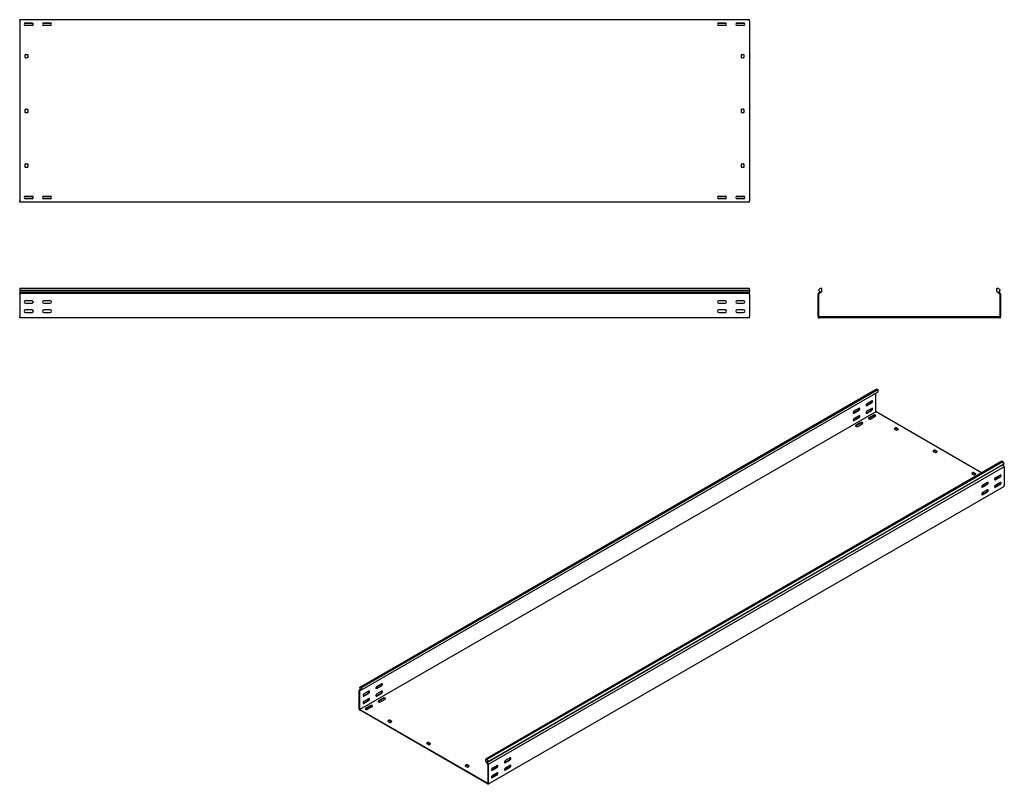
# Model space of a CAD drawing. Units: millimetres. Extents: x 121 to 2819, y 65 to 2161.
import ezdxf

# ---------------------------------------------------------------- set-up
doc = ezdxf.new("R2010")
doc.units = ezdxf.units.MM

msp = doc.modelspace()

# ---------------------------------------------------------------- linework, layer by layer
at = {"color": 7, "linetype": 'Continuous', "lineweight": 25}
for p, q in [((120.9, 2158.3), (120.9, 2161.3)), ((2120.9, 2161.3), (120.9, 2161.3)), ((2120.9, 2158.3), (2120.9, 2161.3)), ((120.9, 2158.3), (120.9, 1664.3)), ((157.4, 2151.3), (134.5, 2151.3)), ((136.9, 2152.3), (154.9, 2152.3)), ((154.9, 2145.3), (136.9, 2145.3)), ((207.4, 2151.3), (184.5, 2151.3)), ((186.9, 2152.3), (204.9, 2152.3)), ((204.9, 2145.3), (186.9, 2145.3)), ((2057.4, 2151.3), (2034.5, 2151.3)), ((2036.9, 2152.3), (2054.9, 2152.3)), ((2054.9, 2145.3), (2036.9, 2145.3)), ((2107.4, 2151.3), (2084.5, 2151.3)), ((2086.9, 2152.3), (2104.9, 2152.3)), ((2104.9, 2145.3), (2086.9, 2145.3)), ((2120.9, 2158.3), (2120.9, 1664.3)), ((135.9, 2057.3), (135.9, 2065.3)), ((136.9, 2066.3), (141.9, 2066.3)), ((141.9, 2056.3), (136.9, 2056.3)), ((142.9, 2065.3), (142.9, 2057.3)), ((2098.9, 2057.3), (2098.9, 2065.3)), ((2099.9, 2066.3), (2104.9, 2066.3)), ((2104.9, 2056.3), (2099.9, 2056.3)), ((2105.9, 2065.3), (2105.9, 2057.3)), ((136.9, 1916.3), (141.9, 1916.3)), ((2099.9, 1916.3), (2104.9, 1916.3)), ((135.9, 1907.3), (135.9, 1915.3)), ((141.9, 1906.3), (136.9, 1906.3)), ((142.9, 1915.3), (142.9, 1907.3)), ((2098.9, 1907.3), (2098.9, 1915.3)), ((2104.9, 1906.3), (2099.9, 1906.3)), ((2105.9, 1915.3), (2105.9, 1907.3)), ((135.9, 1757.3), (135.9, 1765.3)), ((136.9, 1766.3), (141.9, 1766.3)), ((141.9, 1756.3), (136.9, 1756.3)), ((142.9, 1765.3), (142.9, 1757.3)), ((2098.9, 1757.3), (2098.9, 1765.3)), ((2099.9, 1766.3), (2104.9, 1766.3)), ((2104.9, 1756.3), (2099.9, 1756.3)), ((2105.9, 1765.3), (2105.9, 1757.3)), ((136.9, 1677.3), (154.9, 1677.3)), ((186.9, 1677.3), (204.9, 1677.3)), ((2036.9, 1677.3), (2054.9, 1677.3)), ((2086.9, 1677.3), (2104.9, 1677.3)), ((120.9, 1661.3), (120.9, 1664.3)), ((2120.9, 1661.3), (120.9, 1661.3)), ((157.4, 1671.3), (134.5, 1671.3)), ((154.9, 1670.3), (136.9, 1670.3)), ((207.4, 1671.3), (184.5, 1671.3)), ((204.9, 1670.3), (186.9, 1670.3)), ((2057.4, 1671.3), (2034.5, 1671.3)), ((2054.9, 1670.3), (2036.9, 1670.3)), ((2107.4, 1671.3), (2084.5, 1671.3)), ((2104.9, 1670.3), (2086.9, 1670.3)), ((2120.9, 1661.3), (2120.9, 1664.3)), ((2120.9, 1424.3), (120.9, 1424.3)), ((120.9, 1424.3), (120.9, 1420.2)), ((120.9, 1420.2), (2120.9, 1420.2)), ((120.9, 1420.2), (120.9, 1415.1)), ((120.9, 1415.1), (120.9, 1411.6)), ((120.9, 1415.1), (2120.9, 1415.1)), ((120.9, 1410.7), (120.9, 1411.6)), ((120.9, 1409.3), (120.9, 1410.7)), ((2120.9, 1410.7), (120.9, 1410.7)), ((120.9, 1409.3), (120.9, 1347.3)), ((2120.9, 1420.2), (2120.9, 1424.3)), ((2120.9, 1420.2), (2120.9, 1415.1)), ((2120.9, 1411.6), (2120.9, 1415.1)), ((2120.9, 1410.7), (2120.9, 1411.6)), ((2120.9, 1409.3), (2120.9, 1410.7)), ((2120.9, 1409.3), (2120.9, 1347.3)), ((2310.3, 1411.6), (2309.2, 1410.7)), ((2309.2, 1410.7), (2309.2, 1409.3)), ((2309.2, 1347.3), (2309.2, 1409.3)), ((2315.1, 1424.3), (2310.2, 1420.2)), ((2310.2, 1420.2), (2314.5, 1415.1)), ((2314.5, 1415.1), (2310.3, 1411.6)), ((2311.6, 1410.1), (2311.2, 1409.8)), ((2311.2, 1409.8), (2311.2, 1409.3)), ((2311.2, 1347.3), (2311.2, 1409.3)), ((2319.2, 1416.5), (2311.6, 1410.1)), ((2319.2, 1424.3), (2315.1, 1424.3)), ((2319.2, 1416.5), (2319.2, 1424.3)), ((2799.2, 1416.5), (2799.2, 1424.3)), ((2803.3, 1424.3), (2799.2, 1424.3)), ((2799.2, 1416.5), (2806.9, 1410.1)), ((2803.3, 1424.3), (2808.2, 1420.2)), ((2808.2, 1420.2), (2804, 1415.1)), ((2804, 1415.1), (2808.1, 1411.6)), ((2807.2, 1409.8), (2806.9, 1410.1)), ((2807.2, 1409.3), (2807.2, 1409.8)), ((2807.2, 1409.3), (2807.2, 1347.3)), ((2809.2, 1410.7), (2808.1, 1411.6)), ((2809.2, 1409.3), (2809.2, 1410.7)), ((2809.2, 1409.3), (2809.2, 1347.3)), ((154.9, 1390.8), (136.9, 1390.8)), ((136.9, 1383.8), (154.9, 1383.8)), ((204.9, 1390.8), (186.9, 1390.8)), ((186.9, 1383.8), (204.9, 1383.8)), ((2054.9, 1390.8), (2036.9, 1390.8)), ((2036.9, 1383.8), (2054.9, 1383.8)), ((2104.9, 1390.8), (2086.9, 1390.8)), ((2086.9, 1383.8), (2104.9, 1383.8)), ((154.9, 1365.8), (136.9, 1365.8)), ((136.9, 1358.8), (154.9, 1358.8)), ((204.9, 1365.8), (186.9, 1365.8)), ((186.9, 1358.8), (204.9, 1358.8)), ((2054.9, 1365.8), (2036.9, 1365.8)), ((2036.9, 1358.8), (2054.9, 1358.8)), ((2104.9, 1365.8), (2086.9, 1365.8)), ((2086.9, 1358.8), (2104.9, 1358.8)), ((120.9, 1344.3), (120.9, 1347.3)), ((2120.9, 1344.3), (120.9, 1344.3)), ((2120.9, 1344.3), (2120.9, 1347.3)), ((2309.2, 1347.3), (2309.2, 1344.3)), ((2309.2, 1344.3), (2312.2, 1344.3)), ((2311.2, 1347.3), (2311.2, 1346.3)), ((2311.2, 1346.3), (2312.2, 1346.3)), ((2806.2, 1346.3), (2312.2, 1346.3)), ((2806.2, 1344.3), (2312.2, 1344.3)), ((2806.2, 1346.3), (2807.2, 1346.3)), ((2806.2, 1344.3), (2809.2, 1344.3)), ((2807.2, 1346.3), (2807.2, 1347.3)), ((2809.2, 1344.3), (2809.2, 1347.3)), ((1052.3, 330.8), (2466.5, 1147.3)), ((2470, 1148.6), (1055.8, 332.2)), ((2472.9, 1146.9), (1058.7, 330.5)), ((2472.9, 1140.6), (1058.7, 324.2)), ((2466.5, 1147.3), (2470, 1148.6)), ((2467.2, 1087.4), (2467.2, 1137.3)), ((2472.9, 1146.9), (2470, 1148.6)), ((2472.9, 1146.9), (2472.9, 1140.6)), ((2441.8, 1104.1), (2454.5, 1111.5)), ((2455.9, 1116.4), (2443.2, 1109)), ((2443.2, 1103.3), (2455.9, 1110.6)), ((2467.2, 1086.5), (1053, 270.1)), ((2406.4, 1083.7), (2419.1, 1091)), ((2420.5, 1095.9), (2407.8, 1088.6)), ((2407.8, 1082.9), (2420.5, 1090.2)), ((2441.8, 1083.7), (2454.5, 1091)), ((2455.9, 1095.9), (2443.2, 1088.6)), ((2443.2, 1082.9), (2455.9, 1090.2)), ((2467.2, 1087.4), (2467.2, 1086.5)), ((2467.2, 1086.5), (2467.9, 1086.1)), ((2757.1, 919.2), (2467.9, 1086.1)), ((2406.4, 1063.3), (2419.1, 1070.6)), ((2420.5, 1075.5), (2407.8, 1068.2)), ((2407.8, 1062.5), (2420.5, 1069.8)), ((2425.5, 1056.7), (2412.8, 1049.4)), ((2425.5, 1055.1), (2412.8, 1047.8)), ((2417.7, 1046.5), (2430.4, 1053.9)), ((2460.8, 1077.2), (2448.1, 1069.8)), ((2460.8, 1075.5), (2448.1, 1068.2)), ((2453.1, 1067), (2465.8, 1074.3)), ((2521.7, 1042.1), (2518.1, 1040)), ((2518.1, 1039.2), (2523.8, 1035.9)), ((2521.7, 1040.4), (2518.8, 1038.8)), ((2528.7, 1038.8), (2523.1, 1042.1)), ((2528, 1037.6), (2523.1, 1040.4)), ((2525.2, 1035.9), (2528.7, 1038)), ((2627.7, 980.8), (2624.2, 978.8)), ((2624.2, 978), (2629.8, 974.7)), ((2627.7, 979.2), (2624.9, 977.6)), ((2634.8, 977.6), (2629.1, 980.8)), ((2634.1, 976.3), (2629.1, 979.2)), ((2631.3, 974.7), (2634.8, 976.7)), ((2812.3, 951), (1398.1, 134.6)), ((2815.2, 949.3), (1401, 132.9)), ((2815.2, 949.3), (2812.3, 951)), ((2818.6, 944), (2815.2, 949.3)), ((1401.4, 125.2), (2815.6, 941.6)), ((1404.4, 127.6), (2818.6, 944)), ((2819.3, 935.8), (1405.1, 119.4)), ((2733.8, 919.6), (2730.3, 917.6)), ((2733.8, 918), (2731, 916.3)), ((2740.9, 916.3), (2735.2, 919.6)), ((2740.2, 915.1), (2735.2, 918)), ((2818.6, 944), (2815.6, 941.6)), ((2818.6, 937), (2815.6, 941.6)), ((2819.3, 935.8), (2818.6, 937)), ((2819.3, 934.7), (2819.3, 935.8)), ((2819.3, 934.7), (2819.3, 884.1)), ((2730.3, 916.7), (2735.9, 913.5)), ((2737.3, 913.5), (2740.9, 915.5)), ((2772.7, 892.7), (2760, 885.3)), ((2806.6, 908.2), (2793.9, 900.8)), ((2808, 913.1), (2795.3, 905.7)), ((2795.3, 900), (2808, 907.4)), ((2808, 892.7), (2795.3, 885.3)), ((2808.4, 889.6), (2805.6, 891.2)), ((2819.3, 881.6), (1405.1, 65.2)), ((2771.3, 887.8), (2758.5, 880.4)), ((2771.3, 867.3), (2758.5, 860)), ((2760, 879.6), (2772.7, 886.9)), ((2772.7, 872.2), (2760, 864.9)), ((2760, 859.2), (2772.7, 866.5)), ((2796.7, 883.3), (2792.8, 881)), ((2806.6, 887.8), (2793.9, 880.4)), ((2795.3, 879.6), (2808, 886.9)), ((2819.3, 881.6), (2819.3, 884.1)), ((2761.4, 862.9), (2757.5, 860.6)), ((1055, 325.5), (1051.6, 323.5)), ((1052.3, 323.8), (1051.6, 323.5)), ((1055.8, 332.2), (1052.3, 330.8)), ((1052.3, 330.8), (1055.3, 325)), ((1055.3, 325), (1052.3, 323.8)), ((1058.7, 324.2), (1053.2, 322.1)), ((1058.7, 330.5), (1055.8, 332.2)), ((1058.7, 324.2), (1058.7, 330.5)), ((1098.3, 328.5), (1111, 335.9)), ((1112.4, 340.8), (1099.7, 333.4)), ((1099.7, 327.7), (1112.4, 335)), ((1051.6, 323.5), (1051.6, 322.4)), ((1051.6, 271.8), (1051.6, 322.4)), ((1053.2, 322.1), (1053, 322)), ((1053, 322), (1053, 321.6)), ((1053, 271), (1053, 321.6)), ((1062.9, 308.1), (1075.6, 315.5)), ((1077, 320.4), (1064.3, 313)), ((1064.3, 307.3), (1077, 314.6)), ((1077, 299.9), (1064.3, 292.6)), ((1098.3, 308.1), (1111, 315.5)), ((1112.4, 320.4), (1099.7, 313)), ((1099.7, 307.3), (1112.4, 314.6)), ((1117.3, 301.6), (1104.6, 294.2)), ((1117.3, 299.9), (1104.6, 292.6)), ((1109.6, 291.4), (1122.3, 298.7)), ((1051.6, 271.8), (1051.6, 269.3)), ((1053, 271), (1053, 270.1)), ((1053, 270.1), (1053.7, 269.7)), ((1062.9, 287.7), (1075.6, 295)), ((1064.3, 286.9), (1077, 294.2)), ((1082, 281.2), (1069.3, 273.8)), ((1082, 279.5), (1069.3, 272.2)), ((1074.2, 271), (1086.9, 278.3)), ((1051.6, 269.3), (1053.7, 268.1)), ((1403, 68.1), (1053.7, 269.7)), ((1403, 66.4), (1053.7, 268.1)), ((1133.6, 240.7), (1130.1, 238.7)), ((1130.1, 237.9), (1135.7, 234.6)), ((1133.6, 239.1), (1130.8, 237.5)), ((1140.7, 237.5), (1135, 240.7)), ((1140, 236.3), (1135, 239.1)), ((1137.1, 234.6), (1140.7, 236.7)), ((1239.7, 179.5), (1236.1, 177.5)), ((1236.1, 176.7), (1241.8, 173.4)), ((1239.7, 177.9), (1236.8, 176.3)), ((1246.7, 176.3), (1241.1, 179.5)), ((1246, 175), (1241.1, 177.9)), ((1243.2, 173.4), (1246.7, 175.4)), ((1464.5, 137.5), (1451.8, 130.1)), ((1345.7, 118.3), (1342.2, 116.2)), ((1342.2, 115.4), (1347.9, 112.2)), ((1345.7, 116.7), (1342.9, 115)), ((1352.8, 115), (1347.2, 118.3)), ((1352.1, 113.8), (1347.2, 116.7)), ((1349.3, 112.2), (1352.8, 114.2)), ((1398.1, 128.2), (1398.1, 134.6)), ((1401, 132.9), (1398.1, 134.6)), ((1398.1, 128.2), (1403.5, 119.9)), ((1401, 132.9), (1404.4, 127.6)), ((1404.4, 127.6), (1401.4, 125.2)), ((1401.4, 125.2), (1404.4, 120.6)), ((1403.7, 119.5), (1403.5, 119.9)), ((1403.7, 119.1), (1403.7, 119.5)), ((1403.7, 119.1), (1403.7, 68.5)), ((1405.1, 119.4), (1404.4, 120.6)), ((1405.1, 118.3), (1405.1, 119.4)), ((1405.1, 118.3), (1405.1, 67.7)), ((1427.8, 112.2), (1415, 104.8)), ((1429.2, 117.1), (1416.4, 109.7)), ((1416.4, 104), (1429.2, 111.4)), ((1463.1, 132.6), (1450.4, 125.2)), ((1463.1, 112.2), (1450.4, 104.8)), ((1451.8, 124.4), (1464.5, 131.8)), ((1464.5, 117.1), (1451.8, 109.7)), ((1451.8, 104), (1464.5, 111.4)), ((1417.9, 87.3), (1414, 85)), ((1427.8, 91.8), (1415, 84.4)), ((1429.2, 96.7), (1416.4, 89.3)), ((1416.4, 83.6), (1429.2, 90.9)), ((1453.2, 107.7), (1449.3, 105.4)), ((1403, 68.1), (1403.7, 67.7)), ((1403, 66.4), (1405.1, 65.2)), ((1403.7, 67.7), (1403.7, 68.5)), ((1405.1, 65.2), (1405.1, 67.7))]:
    msp.add_line(p, q, dxfattribs=at)
at = {"color": 7, "linetype": 'Continuous', "lineweight": 25, "flags": 128}
for points in [[(2443.2, 1109), (2442.3, 1108.3), (2441.6, 1107.4), (2441, 1106.3), (2440.7, 1105.2), (2440.7, 1104.2), (2441, 1103.5), (2441.6, 1103), (2442.3, 1103), (2443.2, 1103.3)], [(2455.9, 1110.6), (2456.7, 1111.3), (2457.5, 1112.2), (2458, 1113.3), (2458.3, 1114.4), (2458.3, 1115.4), (2458, 1116.2), (2457.5, 1116.6), (2456.7, 1116.7), (2455.9, 1116.4)], [(2407.8, 1088.6), (2407, 1087.9), (2406.2, 1087), (2405.7, 1085.9), (2405.4, 1084.8), (2405.4, 1083.8), (2405.7, 1083.1), (2406.2, 1082.6), (2407, 1082.6), (2407.8, 1082.9)], [(2405.5, 1083.4), (2405.6, 1083.4), (2406.4, 1083.7)], [(2420.5, 1090.2), (2421.4, 1090.9), (2422.1, 1091.8), (2422.7, 1092.9), (2423, 1094), (2423, 1095), (2422.7, 1095.8), (2422.1, 1096.2), (2421.4, 1096.3), (2420.5, 1095.9)], [(2443.2, 1088.6), (2442.3, 1087.9), (2441.6, 1087), (2441, 1085.9), (2440.7, 1084.8), (2440.7, 1083.8), (2441, 1083.1), (2441.6, 1082.6), (2442.3, 1082.6), (2443.2, 1082.9)], [(2440.9, 1103.8), (2440.9, 1103.8), (2441.8, 1104.1)], [(2440.9, 1083.4), (2440.9, 1083.4), (2441.8, 1083.7)], [(2455.9, 1090.2), (2456.7, 1090.9), (2457.5, 1091.8), (2458, 1092.9), (2458.3, 1094), (2458.3, 1095), (2458, 1095.7), (2457.5, 1096.2), (2456.7, 1096.3), (2455.9, 1095.9)], [(2407.8, 1068.2), (2407, 1067.5), (2406.2, 1066.6), (2405.7, 1065.5), (2405.4, 1064.4), (2405.4, 1063.4), (2405.7, 1062.7), (2406.2, 1062.2), (2407, 1062.1), (2407.8, 1062.5)], [(2405.5, 1063), (2405.6, 1063), (2406.4, 1063.3)], [(2420.5, 1069.8), (2421.4, 1070.5), (2422.1, 1071.4), (2422.7, 1072.5), (2423, 1073.6), (2423, 1074.6), (2422.7, 1075.3), (2422.1, 1075.8), (2421.4, 1075.8), (2420.5, 1075.5)], [(2430.4, 1053.9), (2431.1, 1054.5), (2431.5, 1055.1), (2431.3, 1055.8), (2430.8, 1056.5), (2430, 1057), (2428.9, 1057.3), (2427.7, 1057.3), (2426.5, 1057.2), (2425.5, 1056.7)], [(2448.1, 1069.8), (2447.4, 1069.2), (2447.1, 1068.6), (2447.2, 1067.9), (2447.7, 1067.2), (2448.6, 1066.7), (2449.7, 1066.4), (2450.9, 1066.4), (2452.1, 1066.6), (2453.1, 1067)], [(2448.1, 1068.2), (2447.4, 1067.6), (2447.4, 1067.6)], [(2465.8, 1074.3), (2466.5, 1074.9), (2466.8, 1075.6), (2466.7, 1076.3), (2466.2, 1076.9), (2465.3, 1077.4), (2464.2, 1077.7), (2463, 1077.7), (2461.8, 1077.6), (2460.8, 1077.2)], [(2412.8, 1049.4), (2412.1, 1048.8), (2411.8, 1048.1), (2411.9, 1047.4), (2412.4, 1046.8), (2413.2, 1046.3), (2414.3, 1046), (2415.5, 1046), (2416.7, 1046.1), (2417.7, 1046.5)], [(2412.8, 1047.8), (2412.1, 1047.2), (2412, 1047.2)], [(2772.7, 886.9), (2773.5, 887.6), (2774.3, 888.5), (2774.8, 889.6), (2775.1, 890.7), (2775.1, 891.7), (2774.8, 892.5), (2774.3, 892.9), (2773.5, 893), (2772.7, 892.7)], [(2795.3, 905.7), (2794.5, 905.1), (2793.7, 904.1), (2793.2, 903.1), (2792.9, 902), (2792.9, 901), (2793.2, 900.2), (2793.7, 899.8), (2794.5, 899.7), (2795.3, 900)], [(2793.9, 900.8), (2793, 900.5), (2793, 900.5)], [(2808, 907.4), (2808.9, 908), (2809.6, 908.9), (2810.2, 910), (2810.5, 911.1), (2810.5, 912.1), (2810.2, 912.9), (2809.6, 913.3), (2808.9, 913.4), (2808, 913.1)], [(2808, 886.9), (2808.9, 887.6), (2809.6, 888.5), (2810.2, 889.6), (2810.5, 890.7), (2810.5, 891.7), (2810.2, 892.5), (2809.6, 892.9), (2808.9, 893), (2808, 892.7)], [(2760, 885.3), (2759.1, 884.6), (2758.4, 883.7), (2757.8, 882.6), (2757.5, 881.5), (2757.5, 880.5), (2757.8, 879.8), (2758.4, 879.3), (2759.1, 879.3), (2760, 879.6)], [(2760, 864.9), (2759.1, 864.2), (2758.4, 863.3), (2757.8, 862.2), (2757.5, 861.1), (2757.5, 860.1), (2757.8, 859.4), (2758.4, 858.9), (2759.1, 858.9), (2760, 859.2)], [(2758.5, 880.4), (2757.7, 880.1), (2757.6, 880.1)], [(2772.7, 866.5), (2773.5, 867.2), (2774.3, 868.1), (2774.8, 869.2), (2775.1, 870.3), (2775.1, 871.3), (2774.8, 872.1), (2774.3, 872.5), (2773.5, 872.6), (2772.7, 872.2)], [(2795.3, 885.3), (2794.5, 884.6), (2793.7, 883.7), (2793.2, 882.6), (2792.9, 881.5), (2792.9, 880.5), (2793.2, 879.8), (2793.7, 879.3), (2794.5, 879.3), (2795.3, 879.6)], [(2793.9, 880.4), (2793, 880.1), (2793, 880.1)], [(2758.5, 860), (2757.7, 859.7), (2757.6, 859.7)], [(1099.7, 333.4), (1098.8, 332.8), (1098.1, 331.8), (1097.5, 330.8), (1097.2, 329.6), (1097.2, 328.7), (1097.5, 327.9), (1098.1, 327.5), (1098.8, 327.4), (1099.7, 327.7)], [(1097.4, 328.2), (1097.4, 328.2), (1098.3, 328.5)], [(1112.4, 335), (1113.2, 335.7), (1114, 336.6), (1114.5, 337.7), (1114.8, 338.8), (1114.8, 339.8), (1114.5, 340.6), (1114, 341), (1113.2, 341.1), (1112.4, 340.8)], [(1064.3, 313), (1063.5, 312.3), (1062.7, 311.4), (1062.2, 310.3), (1061.9, 309.2), (1061.9, 308.2), (1062.2, 307.5), (1062.7, 307), (1063.5, 307), (1064.3, 307.3)], [(1062, 307.8), (1062.1, 307.8), (1062.9, 308.1)], [(1077, 314.6), (1077.9, 315.3), (1078.6, 316.2), (1079.2, 317.3), (1079.5, 318.4), (1079.5, 319.4), (1079.2, 320.2), (1078.6, 320.6), (1077.9, 320.7), (1077, 320.4)], [(1077, 294.2), (1077.9, 294.9), (1078.6, 295.8), (1079.2, 296.9), (1079.5, 298), (1079.5, 299), (1079.2, 299.7), (1078.6, 300.2), (1077.9, 300.3), (1077, 299.9)], [(1099.7, 313), (1098.8, 312.3), (1098.1, 311.4), (1097.5, 310.3), (1097.2, 309.2), (1097.2, 308.2), (1097.5, 307.5), (1098.1, 307), (1098.8, 307), (1099.7, 307.3)], [(1097.4, 307.8), (1097.4, 307.8), (1098.3, 308.1)], [(1112.4, 314.6), (1113.2, 315.3), (1114, 316.2), (1114.5, 317.3), (1114.8, 318.4), (1114.8, 319.4), (1114.5, 320.2), (1114, 320.6), (1113.2, 320.7), (1112.4, 320.4)], [(1122.3, 298.7), (1123, 299.3), (1123.3, 300), (1123.2, 300.7), (1122.7, 301.3), (1121.8, 301.8), (1120.7, 302.1), (1119.5, 302.2), (1118.3, 302), (1117.3, 301.6)], [(1064.3, 292.6), (1063.5, 291.9), (1062.7, 291), (1062.2, 289.9), (1061.9, 288.8), (1061.9, 287.8), (1062.2, 287.1), (1062.7, 286.6), (1063.5, 286.6), (1064.3, 286.9)], [(1062, 287.4), (1062.1, 287.4), (1062.9, 287.7)], [(1069.3, 273.8), (1068.6, 273.2), (1068.2, 272.6), (1068.4, 271.9), (1068.9, 271.2), (1069.7, 270.7), (1070.8, 270.4), (1072, 270.4), (1073.2, 270.6), (1074.2, 271)], [(1069.3, 272.2), (1068.6, 271.6), (1068.5, 271.6)], [(1086.9, 278.3), (1087.6, 278.9), (1088, 279.6), (1087.8, 280.3), (1087.3, 280.9), (1086.5, 281.4), (1085.4, 281.7), (1084.2, 281.7), (1083, 281.6), (1082, 281.2)], [(1104.6, 294.2), (1103.9, 293.6), (1103.6, 293), (1103.7, 292.3), (1104.2, 291.6), (1105.1, 291.1), (1106.2, 290.8), (1107.4, 290.8), (1108.6, 291), (1109.6, 291.4)], [(1104.6, 292.6), (1103.9, 292), (1103.9, 292)], [(1464.5, 131.8), (1465.4, 132.4), (1466.1, 133.4), (1466.7, 134.4), (1467, 135.5), (1467, 136.5), (1466.7, 137.3), (1466.1, 137.7), (1465.4, 137.8), (1464.5, 137.5)], [(1416.4, 109.7), (1415.6, 109.1), (1414.9, 108.1), (1414.3, 107.1), (1414, 106), (1414, 105), (1414.3, 104.2), (1414.9, 103.8), (1415.6, 103.7), (1416.4, 104)], [(1429.2, 111.4), (1430, 112), (1430.8, 112.9), (1431.3, 114), (1431.6, 115.1), (1431.6, 116.1), (1431.3, 116.9), (1430.8, 117.3), (1430, 117.4), (1429.2, 117.1)], [(1451.8, 130.1), (1451, 129.5), (1450.2, 128.5), (1449.7, 127.5), (1449.4, 126.4), (1449.4, 125.4), (1449.7, 124.6), (1450.2, 124.2), (1451, 124.1), (1451.8, 124.4)], [(1451.8, 109.7), (1451, 109.1), (1450.2, 108.1), (1449.7, 107.1), (1449.4, 105.9), (1449.4, 105), (1449.7, 104.2), (1450.2, 103.8), (1451, 103.7), (1451.8, 104)], [(1450.4, 125.2), (1449.5, 124.9), (1449.5, 124.9)], [(1464.5, 111.4), (1465.4, 112), (1466.1, 112.9), (1466.7, 114), (1467, 115.1), (1467, 116.1), (1466.7, 116.9), (1466.1, 117.3), (1465.4, 117.4), (1464.5, 117.1)], [(1416.4, 89.3), (1415.6, 88.6), (1414.9, 87.7), (1414.3, 86.6), (1414, 85.5), (1414, 84.5), (1414.3, 83.8), (1414.9, 83.3), (1415.6, 83.3), (1416.4, 83.6)], [(1415, 104.8), (1414.2, 104.5), (1414.1, 104.5)], [(1415, 84.4), (1414.2, 84.1), (1414.1, 84.1)], [(1429.2, 90.9), (1430, 91.6), (1430.8, 92.5), (1431.3, 93.6), (1431.6, 94.7), (1431.6, 95.7), (1431.3, 96.5), (1430.8, 96.9), (1430, 97), (1429.2, 96.7)], [(1450.4, 104.8), (1449.5, 104.5), (1449.5, 104.5)]]:
    msp.add_lwpolyline(points, dxfattribs=at)
at = {"color": 7, "linetype": 'Continuous', "lineweight": 25}
for centre, radius, start, end in [((136.9, 2148.8), 3.5, 90, 270), ((154.9, 2148.8), 3.5, 270, 90), ((186.9, 2148.8), 3.5, 90, 270), ((204.9, 2148.8), 3.5, 270, 90), ((2036.9, 2148.8), 3.5, 90, 270), ((2054.9, 2148.8), 3.5, 270, 90), ((2086.9, 2148.8), 3.5, 90, 270), ((2104.9, 2148.8), 3.5, 270, 90), ((136.9, 2065.3), 1, 90, 180), ((136.9, 2057.3), 1, 180, 270), ((141.9, 2065.3), 1, 0, 90), ((141.9, 2057.3), 1, 270, 0), ((2099.9, 2065.3), 1, 90, 180), ((2099.9, 2057.3), 1, 180, 270), ((2104.9, 2065.3), 1, 0, 90), ((2104.9, 2057.3), 1, 270, 0), ((136.9, 1915.3), 1, 90, 180), ((141.9, 1915.3), 1, 0, 90), ((2099.9, 1915.3), 1, 90, 180), ((2104.9, 1915.3), 1, 0, 90), ((136.9, 1907.3), 1, 180, 270), ((141.9, 1907.3), 1, 270, 0), ((2099.9, 1907.3), 1, 180, 270), ((2104.9, 1907.3), 1, 270, 0), ((136.9, 1765.3), 1, 90, 180), ((136.9, 1757.3), 1, 180, 270), ((141.9, 1765.3), 1, 0, 90), ((141.9, 1757.3), 1, 270, 0), ((2099.9, 1765.3), 1, 90, 180), ((2099.9, 1757.3), 1, 180, 270), ((2104.9, 1765.3), 1, 0, 90), ((2104.9, 1757.3), 1, 270, 0), ((136.9, 1673.8), 3.5, 90, 270), ((154.9, 1673.8), 3.5, 270, 90), ((186.9, 1673.8), 3.5, 90, 270), ((204.9, 1673.8), 3.5, 270, 90), ((2036.9, 1673.8), 3.5, 90, 270), ((2054.9, 1673.8), 3.5, 270, 90), ((2086.9, 1673.8), 3.5, 90, 270), ((2104.9, 1673.8), 3.5, 270, 90), ((136.9, 1387.3), 3.5, 90, 270), ((154.9, 1387.3), 3.5, 270, 90), ((186.9, 1387.3), 3.5, 90, 270), ((204.9, 1387.3), 3.5, 270, 90), ((2036.9, 1387.3), 3.5, 90, 270), ((2054.9, 1387.3), 3.5, 270, 90), ((2086.9, 1387.3), 3.5, 90, 270), ((2104.9, 1387.3), 3.5, 270, 90), ((136.9, 1362.3), 3.5, 90, 270), ((154.9, 1362.3), 3.5, 270, 90), ((186.9, 1362.3), 3.5, 90, 270), ((204.9, 1362.3), 3.5, 270, 90), ((2036.9, 1362.3), 3.5, 90, 270), ((2054.9, 1362.3), 3.5, 270, 90), ((2086.9, 1362.3), 3.5, 90, 270), ((2104.9, 1362.3), 3.5, 270, 90), ((2452.2, 1115.6), 4.74, 299.0906, 13.2284), ((2416.8, 1095.2), 4.74, 299.0906, 13.2284), ((2452.2, 1095.2), 4.74, 299.0906, 13.2284), ((2416.8, 1074.8), 4.74, 299.0906, 13.2284), ((2427.9, 1051.1), 4.74, 46.7844, 120.9049), ((2463.3, 1071.5), 4.74, 46.7844, 120.9049), ((2518.3, 1039.6), 0.437, 110.7834, 249.2166), ((2522.4, 1040.7), 1.54, 62.6097, 117.3903), ((2522.4, 1039.1), 1.54, 62.6097, 117.3903), ((2524.5, 1037.3), 1.54, 242.6097, 297.3903), ((2528.6, 1038.4), 0.437, 290.7834, 69.2166), ((2624.3, 978.4), 0.437, 110.7834, 249.2166), ((2628.4, 979.5), 1.54, 62.6097, 117.3903), ((2628.4, 977.8), 1.54, 62.6097, 117.3903), ((2630.6, 976.1), 1.54, 242.6097, 297.3903), ((2634.6, 977.1), 0.437, 290.7834, 69.2166), ((2730.4, 917.1), 0.437, 110.7834, 249.2166), ((2734.5, 918.2), 1.54, 62.6097, 117.3903), ((2734.5, 916.6), 1.54, 62.6097, 117.3903), ((2736.6, 914.8), 1.54, 242.6097, 297.3903), ((2740.7, 915.9), 0.437, 290.7834, 69.2166), ((2769, 891.9), 4.74, 299.0906, 13.2284), ((2804.3, 912.3), 4.74, 299.0906, 13.2284), ((2804.3, 891.9), 4.74, 299.0906, 13.2284), ((2769, 871.5), 4.74, 299.0906, 13.2284), ((2799.2, 878.5), 5.34, 83.1824, 117.3821), ((2763.8, 858.1), 5.34, 83.1824, 117.3821), ((1108.7, 340), 4.74, 299.0906, 13.2284), ((1073.3, 319.6), 4.74, 299.0906, 13.2284), ((1073.3, 299.2), 4.74, 299.0906, 13.2284), ((1108.7, 319.6), 4.74, 299.0906, 13.2284), ((1119.8, 295.9), 4.74, 46.7844, 120.9049), ((1084.4, 275.5), 4.74, 46.7844, 120.9049), ((1130.2, 238.3), 0.437, 110.7834, 249.2166), ((1134.3, 239.4), 1.54, 62.6097, 117.3903), ((1134.3, 237.8), 1.54, 62.6097, 117.3903), ((1136.4, 236), 1.54, 242.6097, 297.3903), ((1140.5, 237.1), 0.437, 290.7834, 69.2166), ((1236.3, 177.1), 0.437, 110.7834, 249.2166), ((1240.4, 178.2), 1.54, 62.6097, 117.3903), ((1240.4, 176.5), 1.54, 62.6097, 117.3903), ((1242.5, 174.8), 1.54, 242.6097, 297.3903), ((1246.6, 175.8), 0.437, 290.7834, 69.2166), ((1460.8, 136.7), 4.74, 299.0906, 13.2284), ((1342.4, 115.8), 0.437, 110.7834, 249.2166), ((1346.4, 116.9), 1.54, 62.6097, 117.3903), ((1346.4, 115.3), 1.54, 62.6097, 117.3903), ((1348.6, 113.5), 1.54, 242.6097, 297.3903), ((1352.7, 114.6), 0.437, 290.7834, 69.2166), ((1425.5, 116.3), 4.74, 299.0906, 13.2284), ((1455.7, 102.9), 5.34, 83.1824, 117.3821), ((1460.8, 116.3), 4.74, 299.0906, 13.2284), ((1420.3, 82.5), 5.34, 83.1824, 117.3821), ((1425.5, 95.9), 4.74, 299.0906, 13.2284)]:
    msp.add_arc(centre, radius, start, end, dxfattribs=at)

doc.saveas('drawing.dxf')
